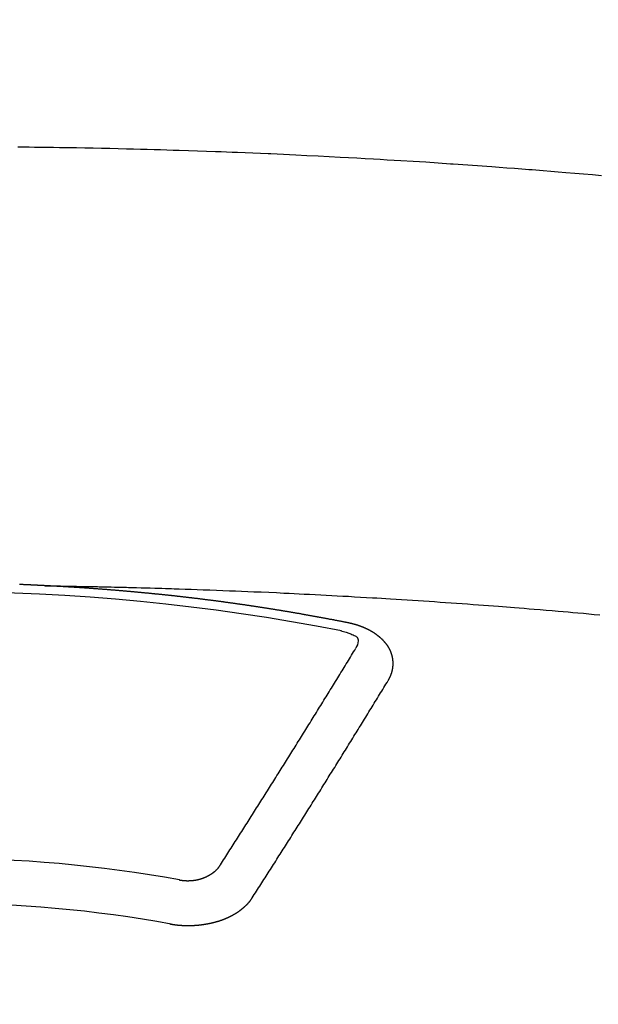
# Model space of a CAD drawing. Extents: x 163 to 26285, y -32850 to -24450.
# Drawn here: x 16320 to 16328, y -26392 to -26378 of the extents above; entities that cross this region are included whole.
import ezdxf

# ---------------------------------------------------------------- set-up
doc = ezdxf.new("R2010")
doc.units = 0
doc.header["$LTSCALE"] = 50
doc.header["$MEASUREMENT"] = 0
doc.layers.get('0').update_dxf_attribs({"linetype": 'CONTINUOUS'})
doc.layers.add('150-機器', color=8, linetype='CONTINUOUS')
doc.layers.add('160-文字', color=254, linetype='CONTINUOUS')
doc.styles.add('KH001', font='txt')
doc.dimstyles.new('KH1xx030', dxfattribs={"dimscale": 30, "dimtxt": 2, "dimasz": 0.6, "dimexe": 0.3, "dimexo": 1.2, "dimgap": 0.5, "dimtad": 3, "dimdec": 1, "dimdsep": 46, "dimlunit": 6, "dimtxsty": 'KH001', "dimblk": 'DOT', "dimcen": 1, "dimdle": 1, "dimclrd": 256, "dimclre": 256, "dimclrt": 256, "dimadec": 0, "dimazin": 0, "dimtfac": 1, "dimtdec": 1, "dimtix": 1, "dimtmove": 2, "dimatfit": 3, "dimldrblk": 'CLOSEDBLANK', "dimfxl": 1, "dimtolj": 1, "dimtzin": 0, "dimlwd": -1, "dimlwe": -1, "dimarcsym": 0})

# ---------------------------------------------------------------- blocks, each defined once
blk = doc.blocks.new('_ClosedBlank')
at = {"color": 0, "linetype": 'ByBlock', "lineweight": -2}
for p, q in [((-1, 0.16667), (0, 0)), ((-1, 0.16667), (-1, -0.16667)), ((0, 0), (-1, -0.16667))]:
    blk.add_line(p, q, dxfattribs=at)
blk = doc.blocks.new('_Dot')
at = {"color": 0, "linetype": 'ByBlock', "lineweight": -2}
blk.add_line((-0.5, 0), (-1, 0), dxfattribs=at)
at = {"color": 0, "linetype": 'ByBlock', "const_width": 0.5}
blk.add_lwpolyline([(-0.25, 0, 1), (0.25, 0, 1)], format="xyb", close=True, dxfattribs=at)

msp = doc.modelspace()

# ---------------------------------------------------------------- linework, layer by layer
at = {"layer": '150-機器', "color": 13, "linetype": 'Continuous'}
for points in [[(16328.442, -26379.866), (16328.309, -26379.854), (16328.176, -26379.843), (16328.043, -26379.832), (16327.91, -26379.82), (16327.797, -26379.811), (16327.685, -26379.802), (16327.572, -26379.792), (16327.459, -26379.783), (16327.408, -26379.779), (16327.356, -26379.775), (16327.305, -26379.771), (16327.254, -26379.767), (16327.141, -26379.759), (16327.028, -26379.75), (16326.915, -26379.742), (16326.802, -26379.733), (16326.73, -26379.728), (16326.658, -26379.723), (16326.587, -26379.718), (16326.515, -26379.713), (16326.443, -26379.708), (16326.371, -26379.703), (16326.299, -26379.698), (16326.226, -26379.693), (16326.216, -26379.692), (16326.206, -26379.691), (16326.196, -26379.69), (16326.186, -26379.69), (16326, -26379.677), (16325.814, -26379.664), (16325.628, -26379.653), (16325.443, -26379.642), (16325.339, -26379.636), (16325.236, -26379.63), (16325.133, -26379.624), (16325.03, -26379.618), (16324.905, -26379.611), (16324.781, -26379.604), (16324.657, -26379.597), (16324.533, -26379.59), (16324.367, -26379.581), (16324.202, -26379.573), (16324.036, -26379.565), (16323.871, -26379.557), (16323.777, -26379.553), (16323.684, -26379.549), (16323.59, -26379.544), (16323.497, -26379.54), (16323.486, -26379.539), (16323.476, -26379.539), (16323.466, -26379.538), (16323.456, -26379.538), (16323.342, -26379.533), (16323.227, -26379.528), (16323.113, -26379.524), (16322.999, -26379.52), (16322.916, -26379.517), (16322.833, -26379.514), (16322.75, -26379.51), (16322.667, -26379.507), (16322.532, -26379.502), (16322.397, -26379.498), (16322.262, -26379.493), (16322.126, -26379.489), (16322.033, -26379.486), (16321.939, -26379.483), (16321.845, -26379.48), (16321.751, -26379.477), (16321.647, -26379.474), (16321.543, -26379.471), (16321.439, -26379.469), (16321.335, -26379.466), (16321.211, -26379.463), (16321.086, -26379.46), (16320.961, -26379.458), (16320.836, -26379.455), (16320.711, -26379.453), (16320.585, -26379.45), (16320.46, -26379.448), (16320.335, -26379.446), (16320.241, -26379.445), (16320.148, -26379.444), (16320.054, -26379.442), (16319.96, -26379.441), (16319.877, -26379.44), (16319.794, -26379.439), (16319.71, -26379.438)], [(16320.124, -26386.002), (16320.117, -26386.002), (16320.11, -26386.002), (16320.104, -26386.001), (16320.097, -26386.001), (16320.09, -26386.001), (16320.083, -26386), (16320.077, -26386), (16320.07, -26386), (16320.063, -26385.999), (16320.057, -26385.999), (16320.05, -26385.999), (16320.043, -26385.998), (16320.037, -26385.998), (16320.03, -26385.998), (16320.023, -26385.997), (16320.017, -26385.997), (16320.01, -26385.997), (16320.003, -26385.996), (16319.997, -26385.996), (16319.99, -26385.996), (16319.983, -26385.995), (16319.976, -26385.995), (16319.97, -26385.995), (16319.963, -26385.994), (16319.956, -26385.994), (16319.95, -26385.994), (16319.943, -26385.993), (16319.936, -26385.993), (16319.93, -26385.993), (16319.923, -26385.992), (16319.916, -26385.992), (16319.91, -26385.992), (16319.903, -26385.991), (16319.896, -26385.991), (16319.889, -26385.991), (16319.883, -26385.99), (16319.876, -26385.99), (16319.869, -26385.99), (16319.863, -26385.99), (16319.856, -26385.989), (16319.849, -26385.989), (16319.843, -26385.989), (16319.836, -26385.988), (16319.829, -26385.988), (16319.822, -26385.988), (16319.816, -26385.988), (16319.81, -26385.987), (16319.803, -26385.987), (16319.797, -26385.987), (16319.79, -26385.986), (16319.783, -26385.986), (16319.777, -26385.986), (16319.77, -26385.986), (16319.763, -26385.985), (16319.757, -26385.985), (16319.75, -26385.985), (16319.743, -26385.984), (16319.736, -26385.984)], [(16320.117, -26386.002), (16320.194, -26386.003), (16320.272, -26386.005), (16320.349, -26386.006), (16320.427, -26386.008), (16320.48, -26386.009), (16320.533, -26386.01), (16320.585, -26386.011), (16320.638, -26386.012), (16320.669, -26386.012), (16320.699, -26386.013), (16320.73, -26386.013), (16320.76, -26386.014), (16320.79, -26386.014), (16320.82, -26386.015), (16320.85, -26386.015), (16320.881, -26386.016), (16320.903, -26386.016), (16320.926, -26386.017), (16320.949, -26386.017), (16320.971, -26386.018), (16321.017, -26386.019), (16321.063, -26386.02), (16321.108, -26386.021), (16321.154, -26386.022), (16321.177, -26386.022), (16321.199, -26386.023), (16321.222, -26386.023), (16321.245, -26386.024), (16321.275, -26386.024), (16321.305, -26386.025), (16321.335, -26386.026), (16321.365, -26386.027), (16321.396, -26386.028), (16321.426, -26386.029), (16321.457, -26386.03), (16321.487, -26386.031), (16321.555, -26386.033), (16321.623, -26386.034), (16321.691, -26386.036), (16321.759, -26386.038), (16321.812, -26386.039), (16321.865, -26386.041), (16321.918, -26386.043), (16321.971, -26386.045), (16322.01, -26386.046), (16322.049, -26386.047), (16322.087, -26386.048), (16322.126, -26386.049), (16322.216, -26386.052), (16322.305, -26386.055), (16322.395, -26386.058), (16322.484, -26386.062), (16322.583, -26386.065), (16322.681, -26386.069), (16322.779, -26386.073), (16322.877, -26386.077), (16322.968, -26386.08), (16323.058, -26386.084), (16323.149, -26386.088), (16323.239, -26386.092), (16323.353, -26386.096), (16323.466, -26386.101), (16323.579, -26386.106), (16323.692, -26386.112), (16323.768, -26386.115), (16323.843, -26386.119), (16323.918, -26386.123), (16323.993, -26386.127), (16324.076, -26386.131), (16324.159, -26386.135), (16324.242, -26386.139), (16324.325, -26386.143), (16324.407, -26386.148), (16324.49, -26386.152), (16324.573, -26386.157), (16324.656, -26386.161), (16324.746, -26386.167), (16324.836, -26386.172), (16324.926, -26386.177), (16325.016, -26386.182), (16325.083, -26386.186), (16325.151, -26386.19), (16325.218, -26386.194), (16325.286, -26386.198), (16325.369, -26386.203), (16325.451, -26386.209), (16325.534, -26386.214), (16325.616, -26386.219), (16325.698, -26386.225), (16325.781, -26386.23), (16325.863, -26386.236), (16325.945, -26386.241), (16326.028, -26386.247), (16326.11, -26386.253), (16326.192, -26386.258), (16326.274, -26386.264), (16326.357, -26386.27), (16326.439, -26386.276), (16326.521, -26386.282), (16326.603, -26386.288), (16326.678, -26386.294), (16326.753, -26386.3), (16326.827, -26386.305), (16326.902, -26386.311), (16326.961, -26386.316), (16327.021, -26386.32), (16327.08, -26386.324), (16327.14, -26386.329), (16327.214, -26386.335), (16327.289, -26386.341), (16327.363, -26386.347), (16327.437, -26386.353), (16327.527, -26386.36), (16327.616, -26386.368), (16327.705, -26386.375), (16327.794, -26386.383), (16327.869, -26386.389), (16327.943, -26386.396), (16328.017, -26386.402), (16328.092, -26386.409), (16328.173, -26386.416), (16328.255, -26386.424), (16328.336, -26386.431), (16328.418, -26386.439)], [(16324.657, -26386.559), (16324.647, -26386.557), (16324.638, -26386.555), (16324.629, -26386.553), (16324.62, -26386.551), (16324.611, -26386.55), (16324.601, -26386.548), (16324.592, -26386.546), (16324.583, -26386.544), (16324.574, -26386.542), (16324.565, -26386.54), (16324.555, -26386.539), (16324.546, -26386.537), (16324.537, -26386.535), (16324.528, -26386.533), (16324.519, -26386.531), (16324.509, -26386.53), (16324.5, -26386.528), (16324.491, -26386.526), (16324.482, -26386.524), (16324.472, -26386.522), (16324.463, -26386.521), (16324.454, -26386.519), (16324.445, -26386.517), (16324.436, -26386.515), (16324.426, -26386.514), (16324.417, -26386.512), (16324.408, -26386.51), (16324.399, -26386.508), (16324.389, -26386.507), (16324.38, -26386.506), (16324.371, -26386.504), (16324.362, -26386.502), (16324.353, -26386.5), (16324.343, -26386.499), (16324.334, -26386.497), (16324.326, -26386.495), (16324.317, -26386.493), (16324.307, -26386.492), (16324.298, -26386.49), (16324.289, -26386.488), (16324.28, -26386.487), (16324.27, -26386.485), (16324.261, -26386.483), (16324.252, -26386.481), (16324.243, -26386.48), (16324.233, -26386.478), (16324.224, -26386.476), (16324.215, -26386.475), (16324.205, -26386.473), (16324.196, -26386.471), (16324.187, -26386.469), (16324.178, -26386.468), (16324.168, -26386.466), (16324.159, -26386.464), (16324.15, -26386.463), (16324.141, -26386.461), (16324.131, -26386.459), (16324.122, -26386.458), (16324.113, -26386.456), (16324.103, -26386.454), (16324.094, -26386.453), (16324.085, -26386.451), (16324.076, -26386.449), (16324.066, -26386.448), (16324.057, -26386.446), (16324.048, -26386.444), (16324.038, -26386.443), (16324.029, -26386.441), (16324.02, -26386.439), (16324.011, -26386.438), (16324.001, -26386.436), (16323.992, -26386.434), (16323.983, -26386.433), (16323.973, -26386.431), (16323.964, -26386.43), (16323.955, -26386.428), (16323.946, -26386.426), (16323.937, -26386.425), (16323.928, -26386.423), (16323.919, -26386.421), (16323.909, -26386.42), (16323.9, -26386.418), (16323.891, -26386.417), (16323.881, -26386.415), (16323.872, -26386.413), (16323.863, -26386.412), (16323.853, -26386.41), (16323.844, -26386.409), (16323.835, -26386.407), (16323.825, -26386.405), (16323.816, -26386.404), (16323.807, -26386.402), (16323.797, -26386.401), (16323.788, -26386.399), (16323.779, -26386.398), (16323.769, -26386.396), (16323.76, -26386.394), (16323.751, -26386.393), (16323.741, -26386.391), (16323.732, -26386.39), (16323.723, -26386.388), (16323.713, -26386.387), (16323.704, -26386.385), (16323.695, -26386.383), (16323.685, -26386.382), (16323.676, -26386.38), (16323.667, -26386.379), (16323.657, -26386.377), (16323.648, -26386.376), (16323.639, -26386.374), (16323.629, -26386.373), (16323.62, -26386.371), (16323.61, -26386.37), (16323.601, -26386.368), (16323.592, -26386.367), (16323.582, -26386.365), (16323.574, -26386.364), (16323.565, -26386.362), (16323.555, -26386.361), (16323.546, -26386.359), (16323.537, -26386.358), (16323.527, -26386.356), (16323.518, -26386.355), (16323.508, -26386.353), (16323.499, -26386.352), (16323.49, -26386.35), (16323.48, -26386.349), (16323.471, -26386.347), (16323.462, -26386.346), (16323.452, -26386.344), (16323.443, -26386.343), (16323.433, -26386.341), (16323.424, -26386.34), (16323.415, -26386.338), (16323.405, -26386.337), (16323.396, -26386.335), (16323.386, -26386.334), (16323.377, -26386.332), (16323.368, -26386.331), (16323.358, -26386.33), (16323.349, -26386.328), (16323.339, -26386.327), (16323.33, -26386.325), (16323.321, -26386.324), (16323.311, -26386.322), (16323.302, -26386.321), (16323.292, -26386.319), (16323.283, -26386.318), (16323.274, -26386.317), (16323.264, -26386.315), (16323.255, -26386.314), (16323.245, -26386.312), (16323.236, -26386.311), (16323.227, -26386.31), (16323.217, -26386.308), (16323.208, -26386.307), (16323.199, -26386.305), (16323.19, -26386.304), (16323.181, -26386.303), (16323.171, -26386.301), (16323.162, -26386.3), (16323.152, -26386.298), (16323.143, -26386.297), (16323.133, -26386.296), (16323.124, -26386.294), (16323.115, -26386.293), (16323.105, -26386.291), (16323.096, -26386.29), (16323.086, -26386.289), (16323.077, -26386.287), (16323.067, -26386.286), (16323.058, -26386.285), (16323.049, -26386.283), (16323.039, -26386.282), (16323.03, -26386.281), (16323.02, -26386.279), (16323.011, -26386.278), (16323.001, -26386.277), (16322.992, -26386.275), (16322.982, -26386.274), (16322.973, -26386.273), (16322.964, -26386.271), (16322.954, -26386.27), (16322.945, -26386.269), (16322.935, -26386.267), (16322.926, -26386.266), (16322.916, -26386.265), (16322.907, -26386.263), (16322.897, -26386.262), (16322.888, -26386.261), (16322.878, -26386.259), (16322.869, -26386.258), (16322.86, -26386.257), (16322.85, -26386.255), (16322.841, -26386.254), (16322.831, -26386.253), (16322.823, -26386.252), (16322.813, -26386.25), (16322.804, -26386.249), (16322.794, -26386.248), (16322.785, -26386.246), (16322.775, -26386.245), (16322.766, -26386.244), (16322.756, -26386.243), (16322.747, -26386.241), (16322.737, -26386.24), (16322.728, -26386.239), (16322.719, -26386.238), (16322.709, -26386.236), (16322.7, -26386.235), (16322.69, -26386.234), (16322.681, -26386.233), (16322.671, -26386.231), (16322.662, -26386.23), (16322.652, -26386.229), (16322.643, -26386.228), (16322.633, -26386.226), (16322.624, -26386.225), (16322.614, -26386.224), (16322.605, -26386.223), (16322.595, -26386.221), (16322.586, -26386.22), (16322.576, -26386.219), (16322.567, -26386.218), (16322.557, -26386.217), (16322.548, -26386.215), (16322.538, -26386.214), (16322.529, -26386.213), (16322.519, -26386.212), (16322.51, -26386.211), (16322.5, -26386.209), (16322.491, -26386.208), (16322.481, -26386.207), (16322.472, -26386.206), (16322.462, -26386.205), (16322.453, -26386.203), (16322.444, -26386.202), (16322.435, -26386.201), (16322.425, -26386.2), (16322.416, -26386.199), (16322.406, -26386.198), (16322.397, -26386.196), (16322.387, -26386.195), (16322.378, -26386.194), (16322.368, -26386.193), (16322.359, -26386.192), (16322.349, -26386.191), (16322.339, -26386.189), (16322.33, -26386.188), (16322.32, -26386.187), (16322.311, -26386.186), (16322.301, -26386.185), (16322.292, -26386.184), (16322.282, -26386.183), (16322.273, -26386.182), (16322.263, -26386.18), (16322.254, -26386.179), (16322.244, -26386.178), (16322.235, -26386.177), (16322.225, -26386.176), (16322.216, -26386.175), (16322.206, -26386.174), (16322.197, -26386.173), (16322.187, -26386.172), (16322.177, -26386.17), (16322.168, -26386.169), (16322.158, -26386.168), (16322.149, -26386.167), (16322.139, -26386.166), (16322.13, -26386.165), (16322.12, -26386.164), (16322.111, -26386.163), (16322.101, -26386.162), (16322.092, -26386.161), (16322.082, -26386.16), (16322.072, -26386.159), (16322.064, -26386.157), (16322.054, -26386.156), (16322.045, -26386.155), (16322.035, -26386.154), (16322.026, -26386.153), (16322.016, -26386.152), (16322.007, -26386.151), (16321.997, -26386.15), (16321.987, -26386.149), (16321.978, -26386.148), (16321.968, -26386.147), (16321.959, -26386.146), (16321.949, -26386.145), (16321.94, -26386.144), (16321.93, -26386.143), (16321.921, -26386.142), (16321.911, -26386.141), (16321.901, -26386.14), (16321.892, -26386.139), (16321.882, -26386.138), (16321.873, -26386.137), (16321.863, -26386.136), (16321.854, -26386.135), (16321.844, -26386.134), (16321.834, -26386.133), (16321.825, -26386.132), (16321.815, -26386.131), (16321.806, -26386.131), (16321.796, -26386.13), (16321.787, -26386.129), (16321.777, -26386.128), (16321.767, -26386.127), (16321.758, -26386.126), (16321.748, -26386.125), (16321.739, -26386.124), (16321.729, -26386.123), (16321.72, -26386.122), (16321.71, -26386.121), (16321.7, -26386.12), (16321.692, -26386.119), (16321.682, -26386.118), (16321.673, -26386.117), (16321.663, -26386.116), (16321.653, -26386.115), (16321.644, -26386.114), (16321.634, -26386.114), (16321.625, -26386.113), (16321.615, -26386.112), (16321.605, -26386.111), (16321.596, -26386.11), (16321.586, -26386.109), (16321.577, -26386.108), (16321.567, -26386.107), (16321.557, -26386.106), (16321.548, -26386.105), (16321.538, -26386.104), (16321.529, -26386.103), (16321.519, -26386.103), (16321.509, -26386.102), (16321.5, -26386.101), (16321.49, -26386.1), (16321.481, -26386.099), (16321.471, -26386.098), (16321.461, -26386.097), (16321.452, -26386.096), (16321.442, -26386.095), (16321.433, -26386.095), (16321.423, -26386.094), (16321.413, -26386.093), (16321.404, -26386.092), (16321.394, -26386.091), (16321.385, -26386.09), (16321.375, -26386.089), (16321.365, -26386.089), (16321.356, -26386.088), (16321.346, -26386.087), (16321.336, -26386.086), (16321.327, -26386.085), (16321.317, -26386.084), (16321.309, -26386.083), (16321.299, -26386.083), (16321.289, -26386.082), (16321.28, -26386.081), (16321.27, -26386.08), (16321.261, -26386.079), (16321.251, -26386.078), (16321.241, -26386.078), (16321.232, -26386.077), (16321.222, -26386.076), (16321.212, -26386.075), (16321.203, -26386.074), (16321.193, -26386.074), (16321.184, -26386.073), (16321.174, -26386.072), (16321.164, -26386.071), (16321.155, -26386.07), (16321.145, -26386.07), (16321.135, -26386.069), (16321.126, -26386.068), (16321.116, -26386.067), (16321.106, -26386.067), (16321.097, -26386.066), (16321.087, -26386.065), (16321.078, -26386.064), (16321.068, -26386.063), (16321.058, -26386.063), (16321.049, -26386.062), (16321.039, -26386.061), (16321.029, -26386.06), (16321.02, -26386.06), (16321.01, -26386.059), (16321, -26386.058), (16320.991, -26386.057), (16320.981, -26386.057), (16320.972, -26386.056), (16320.962, -26386.055), (16320.952, -26386.054), (16320.943, -26386.054), (16320.934, -26386.053), (16320.924, -26386.052), (16320.915, -26386.052), (16320.905, -26386.051), (16320.895, -26386.05), (16320.886, -26386.049), (16320.876, -26386.049), (16320.866, -26386.048), (16320.857, -26386.047), (16320.847, -26386.047), (16320.837, -26386.046), (16320.828, -26386.045), (16320.818, -26386.044), (16320.809, -26386.044), (16320.799, -26386.043), (16320.789, -26386.042), (16320.78, -26386.042), (16320.77, -26386.041), (16320.76, -26386.04), (16320.751, -26386.04), (16320.741, -26386.039), (16320.731, -26386.038), (16320.722, -26386.038), (16320.712, -26386.037), (16320.702, -26386.036), (16320.693, -26386.036), (16320.683, -26386.035), (16320.673, -26386.034), (16320.664, -26386.034), (16320.654, -26386.033), (16320.644, -26386.032), (16320.635, -26386.032), (16320.625, -26386.031), (16320.615, -26386.031), (16320.606, -26386.03), (16320.596, -26386.029), (16320.586, -26386.029), (16320.577, -26386.028), (16320.567, -26386.027), (16320.558, -26386.027), (16320.549, -26386.026), (16320.539, -26386.026), (16320.529, -26386.025), (16320.52, -26386.024), (16320.51, -26386.024), (16320.5, -26386.023), (16320.491, -26386.023), (16320.481, -26386.022), (16320.471, -26386.022), (16320.462, -26386.021), (16320.452, -26386.02), (16320.442, -26386.02), (16320.433, -26386.019), (16320.423, -26386.019), (16320.413, -26386.018), (16320.403, -26386.018), (16320.394, -26386.017), (16320.384, -26386.016), (16320.374, -26386.016), (16320.365, -26386.015), (16320.355, -26386.015), (16320.345, -26386.014), (16320.336, -26386.014), (16320.326, -26386.013), (16320.316, -26386.013), (16320.307, -26386.012), (16320.297, -26386.012), (16320.287, -26386.011), (16320.278, -26386.011), (16320.268, -26386.01), (16320.258, -26386.009), (16320.249, -26386.009), (16320.239, -26386.008), (16320.229, -26386.008), (16320.219, -26386.007), (16320.21, -26386.007), (16320.2, -26386.006), (16320.19, -26386.006), (16320.182, -26386.005), (16320.172, -26386.005), (16320.162, -26386.004), (16320.153, -26386.004), (16320.143, -26386.003), (16320.133, -26386.003), (16320.124, -26386.002)], [(16325.251, -26387.423), (16325.252, -26387.421), (16325.253, -26387.419), (16325.254, -26387.417), (16325.256, -26387.415), (16325.257, -26387.412), (16325.258, -26387.41), (16325.259, -26387.408), (16325.26, -26387.406), (16325.262, -26387.404), (16325.263, -26387.402), (16325.264, -26387.4), (16325.265, -26387.397), (16325.266, -26387.395), (16325.267, -26387.393), (16325.269, -26387.391), (16325.27, -26387.389), (16325.271, -26387.387), (16325.272, -26387.384), (16325.273, -26387.382), (16325.274, -26387.38), (16325.275, -26387.378), (16325.276, -26387.376), (16325.277, -26387.374), (16325.278, -26387.371), (16325.28, -26387.369), (16325.281, -26387.367), (16325.282, -26387.365), (16325.283, -26387.363), (16325.284, -26387.36), (16325.285, -26387.358), (16325.286, -26387.356), (16325.287, -26387.354), (16325.287, -26387.352), (16325.288, -26387.35), (16325.289, -26387.347), (16325.29, -26387.345), (16325.291, -26387.343), (16325.292, -26387.341), (16325.293, -26387.338), (16325.294, -26387.336), (16325.294, -26387.334), (16325.295, -26387.332), (16325.296, -26387.33), (16325.297, -26387.327), (16325.298, -26387.325), (16325.298, -26387.323), (16325.299, -26387.321), (16325.3, -26387.319), (16325.301, -26387.316), (16325.301, -26387.314), (16325.302, -26387.312), (16325.303, -26387.31), (16325.304, -26387.307), (16325.304, -26387.305), (16325.305, -26387.303), (16325.306, -26387.301), (16325.306, -26387.298), (16325.307, -26387.296), (16325.307, -26387.294), (16325.308, -26387.292), (16325.309, -26387.289), (16325.309, -26387.287), (16325.31, -26387.285), (16325.31, -26387.283), (16325.311, -26387.28), (16325.312, -26387.278), (16325.312, -26387.276), (16325.313, -26387.274), (16325.313, -26387.271), (16325.314, -26387.269), (16325.314, -26387.267), (16325.315, -26387.265), (16325.315, -26387.262), (16325.316, -26387.261), (16325.316, -26387.259), (16325.316, -26387.257), (16325.317, -26387.254), (16325.317, -26387.252), (16325.318, -26387.25), (16325.318, -26387.248), (16325.319, -26387.245), (16325.319, -26387.243), (16325.319, -26387.241), (16325.32, -26387.239), (16325.32, -26387.236), (16325.32, -26387.234), (16325.321, -26387.232), (16325.321, -26387.23), (16325.321, -26387.227), (16325.322, -26387.225), (16325.322, -26387.223), (16325.322, -26387.221), (16325.322, -26387.218), (16325.323, -26387.216), (16325.323, -26387.214), (16325.323, -26387.212), (16325.323, -26387.209), (16325.324, -26387.207), (16325.324, -26387.205), (16325.324, -26387.203), (16325.324, -26387.2), (16325.324, -26387.198), (16325.324, -26387.196), (16325.325, -26387.194), (16325.325, -26387.191), (16325.325, -26387.189), (16325.325, -26387.187), (16325.325, -26387.185), (16325.325, -26387.182), (16325.325, -26387.18), (16325.325, -26387.178), (16325.325, -26387.175), (16325.325, -26387.173), (16325.325, -26387.171), (16325.325, -26387.169), (16325.325, -26387.166), (16325.325, -26387.164), (16325.325, -26387.162), (16325.325, -26387.16), (16325.325, -26387.157), (16325.325, -26387.155), (16325.325, -26387.153), (16325.325, -26387.151), (16325.325, -26387.148), (16325.325, -26387.146), (16325.325, -26387.144), (16325.325, -26387.142), (16325.324, -26387.139), (16325.324, -26387.137), (16325.324, -26387.135), (16325.324, -26387.133), (16325.324, -26387.13), (16325.324, -26387.128), (16325.323, -26387.126), (16325.323, -26387.124), (16325.323, -26387.121), (16325.323, -26387.119), (16325.323, -26387.117), (16325.322, -26387.115), (16325.322, -26387.112), (16325.322, -26387.11), (16325.322, -26387.108), (16325.321, -26387.106), (16325.321, -26387.103), (16325.321, -26387.101), (16325.32, -26387.099), (16325.32, -26387.097), (16325.32, -26387.094), (16325.319, -26387.092), (16325.319, -26387.09), (16325.318, -26387.088), (16325.318, -26387.085), (16325.318, -26387.083), (16325.317, -26387.081), (16325.317, -26387.079), (16325.316, -26387.077), (16325.316, -26387.074), (16325.315, -26387.072), (16325.315, -26387.07), (16325.315, -26387.068), (16325.314, -26387.065), (16325.314, -26387.063), (16325.313, -26387.061), (16325.313, -26387.059), (16325.312, -26387.057), (16325.311, -26387.054), (16325.311, -26387.052), (16325.31, -26387.05), (16325.31, -26387.048), (16325.309, -26387.045), (16325.309, -26387.043), (16325.308, -26387.041), (16325.307, -26387.039), (16325.307, -26387.037), (16325.306, -26387.034), (16325.305, -26387.032), (16325.305, -26387.03), (16325.304, -26387.028), (16325.303, -26387.026), (16325.303, -26387.023), (16325.302, -26387.021), (16325.301, -26387.019), (16325.3, -26387.017), (16325.3, -26387.015), (16325.299, -26387.013), (16325.298, -26387.01), (16325.297, -26387.008), (16325.297, -26387.006), (16325.296, -26387.004), (16325.295, -26387.002), (16325.294, -26386.999), (16325.293, -26386.997), (16325.292, -26386.995), (16325.292, -26386.993), (16325.291, -26386.991), (16325.29, -26386.989), (16325.289, -26386.986), (16325.288, -26386.984), (16325.287, -26386.982), (16325.286, -26386.98), (16325.285, -26386.978), (16325.284, -26386.976), (16325.283, -26386.974), (16325.282, -26386.971), (16325.281, -26386.969), (16325.28, -26386.967), (16325.279, -26386.965), (16325.278, -26386.963), (16325.277, -26386.961), (16325.276, -26386.959), (16325.275, -26386.957), (16325.274, -26386.954), (16325.273, -26386.952), (16325.272, -26386.95), (16325.271, -26386.948), (16325.27, -26386.946), (16325.269, -26386.944), (16325.267, -26386.942), (16325.266, -26386.94), (16325.265, -26386.938), (16325.264, -26386.936), (16325.263, -26386.933), (16325.262, -26386.931), (16325.26, -26386.929), (16325.259, -26386.927), (16325.258, -26386.925), (16325.257, -26386.923), (16325.255, -26386.921), (16325.254, -26386.919), (16325.253, -26386.917), (16325.252, -26386.915), (16325.25, -26386.913), (16325.249, -26386.911), (16325.248, -26386.909), (16325.246, -26386.907), (16325.245, -26386.905), (16325.244, -26386.903), (16325.242, -26386.9), (16325.241, -26386.898), (16325.239, -26386.896), (16325.238, -26386.894), (16325.237, -26386.892), (16325.235, -26386.89), (16325.234, -26386.888), (16325.232, -26386.886), (16325.231, -26386.884), (16325.229, -26386.883), (16325.228, -26386.881), (16325.226, -26386.879), (16325.225, -26386.877), (16325.223, -26386.875), (16325.222, -26386.873), (16325.22, -26386.871), (16325.219, -26386.869), (16325.217, -26386.868), (16325.216, -26386.866), (16325.214, -26386.864), (16325.213, -26386.862), (16325.211, -26386.86), (16325.209, -26386.858), (16325.208, -26386.856), (16325.206, -26386.854), (16325.204, -26386.852), (16325.203, -26386.85), (16325.201, -26386.848), (16325.199, -26386.846), (16325.198, -26386.844), (16325.196, -26386.842), (16325.194, -26386.84), (16325.193, -26386.838), (16325.191, -26386.837), (16325.189, -26386.835), (16325.187, -26386.833), (16325.186, -26386.831), (16325.184, -26386.829), (16325.182, -26386.827), (16325.18, -26386.825), (16325.179, -26386.823), (16325.177, -26386.822), (16325.175, -26386.82), (16325.173, -26386.818), (16325.171, -26386.816), (16325.169, -26386.814), (16325.168, -26386.812), (16325.166, -26386.81), (16325.164, -26386.809), (16325.162, -26386.807), (16325.16, -26386.805), (16325.158, -26386.803), (16325.156, -26386.801), (16325.154, -26386.799), (16325.152, -26386.798), (16325.15, -26386.796), (16325.148, -26386.794), (16325.146, -26386.792), (16325.144, -26386.79), (16325.142, -26386.789), (16325.14, -26386.787), (16325.138, -26386.785), (16325.136, -26386.783), (16325.134, -26386.782), (16325.132, -26386.78), (16325.13, -26386.778), (16325.128, -26386.776), (16325.126, -26386.775), (16325.124, -26386.773), (16325.122, -26386.771), (16325.12, -26386.769), (16325.118, -26386.768), (16325.116, -26386.766), (16325.114, -26386.764), (16325.112, -26386.763), (16325.109, -26386.761), (16325.107, -26386.759), (16325.105, -26386.757), (16325.103, -26386.756), (16325.101, -26386.754), (16325.099, -26386.752), (16325.096, -26386.751), (16325.094, -26386.749), (16325.092, -26386.747), (16325.09, -26386.746), (16325.088, -26386.744), (16325.086, -26386.742), (16325.084, -26386.741), (16325.082, -26386.739), (16325.08, -26386.737), (16325.077, -26386.736), (16325.075, -26386.734), (16325.073, -26386.733), (16325.071, -26386.731), (16325.068, -26386.729), (16325.066, -26386.728), (16325.064, -26386.726), (16325.061, -26386.725), (16325.059, -26386.723), (16325.057, -26386.721), (16325.054, -26386.72), (16325.052, -26386.718), (16325.05, -26386.717), (16325.047, -26386.715), (16325.045, -26386.714), (16325.043, -26386.712), (16325.04, -26386.71), (16325.038, -26386.709), (16325.035, -26386.707), (16325.033, -26386.706), (16325.031, -26386.704), (16325.028, -26386.703), (16325.026, -26386.701), (16325.023, -26386.7), (16325.021, -26386.698), (16325.018, -26386.697), (16325.016, -26386.695), (16325.013, -26386.694), (16325.011, -26386.692), (16325.008, -26386.691), (16325.006, -26386.689), (16325.003, -26386.688), (16325.001, -26386.687), (16324.998, -26386.685), (16324.996, -26386.684), (16324.993, -26386.682), (16324.991, -26386.681), (16324.988, -26386.679), (16324.986, -26386.678), (16324.983, -26386.676), (16324.98, -26386.675), (16324.978, -26386.674), (16324.975, -26386.672), (16324.973, -26386.671), (16324.97, -26386.669), (16324.968, -26386.668), (16324.965, -26386.667), (16324.962, -26386.665), (16324.96, -26386.664), (16324.957, -26386.663), (16324.954, -26386.661), (16324.952, -26386.66), (16324.949, -26386.659), (16324.946, -26386.657), (16324.944, -26386.656), (16324.941, -26386.655), (16324.938, -26386.653), (16324.936, -26386.652), (16324.933, -26386.651), (16324.93, -26386.649), (16324.928, -26386.648), (16324.925, -26386.647), (16324.922, -26386.646), (16324.919, -26386.644), (16324.917, -26386.643), (16324.914, -26386.642), (16324.911, -26386.64), (16324.908, -26386.639), (16324.906, -26386.638), (16324.903, -26386.637), (16324.9, -26386.636), (16324.897, -26386.634), (16324.894, -26386.633), (16324.892, -26386.632), (16324.889, -26386.631), (16324.886, -26386.629), (16324.883, -26386.628), (16324.88, -26386.627), (16324.878, -26386.626), (16324.875, -26386.625), (16324.872, -26386.624), (16324.869, -26386.622), (16324.866, -26386.621), (16324.863, -26386.62), (16324.86, -26386.619), (16324.858, -26386.618), (16324.855, -26386.617), (16324.852, -26386.616), (16324.849, -26386.614), (16324.846, -26386.613), (16324.843, -26386.612), (16324.84, -26386.611), (16324.837, -26386.61), (16324.834, -26386.609), (16324.831, -26386.608), (16324.829, -26386.607), (16324.826, -26386.606), (16324.823, -26386.605), (16324.82, -26386.604), (16324.817, -26386.603), (16324.814, -26386.602), (16324.811, -26386.601), (16324.808, -26386.6), (16324.805, -26386.599), (16324.802, -26386.597), (16324.799, -26386.596), (16324.796, -26386.595), (16324.793, -26386.595), (16324.79, -26386.594), (16324.787, -26386.593), (16324.784, -26386.592), (16324.781, -26386.591), (16324.778, -26386.59), (16324.775, -26386.589), (16324.772, -26386.588), (16324.769, -26386.587), (16324.766, -26386.586), (16324.763, -26386.585), (16324.759, -26386.584), (16324.756, -26386.583), (16324.753, -26386.582), (16324.75, -26386.582), (16324.747, -26386.581), (16324.744, -26386.58), (16324.741, -26386.579), (16324.738, -26386.578), (16324.735, -26386.577), (16324.732, -26386.577), (16324.728, -26386.576), (16324.725, -26386.575), (16324.722, -26386.574), (16324.719, -26386.573), (16324.716, -26386.573), (16324.713, -26386.572), (16324.71, -26386.571), (16324.707, -26386.57), (16324.704, -26386.57), (16324.701, -26386.569), (16324.698, -26386.568), (16324.695, -26386.567), (16324.692, -26386.567), (16324.688, -26386.566), (16324.685, -26386.565), (16324.682, -26386.564), (16324.679, -26386.564), (16324.676, -26386.563), (16324.672, -26386.562), (16324.669, -26386.561), (16324.666, -26386.561), (16324.663, -26386.56), (16324.66, -26386.559), (16324.657, -26386.559)], [(16324.542, -26386.677), (16324.563, -26386.682), (16324.584, -26386.688), (16324.604, -26386.693), (16324.625, -26386.699), (16324.638, -26386.703), (16324.65, -26386.707), (16324.663, -26386.711), (16324.676, -26386.716), (16324.693, -26386.723), (16324.71, -26386.732), (16324.728, -26386.74), (16324.745, -26386.749), (16324.757, -26386.754), (16324.768, -26386.76), (16324.779, -26386.766), (16324.787, -26386.774), (16324.795, -26386.785), (16324.8, -26386.799), (16324.803, -26386.814), (16324.803, -26386.829), (16324.8, -26386.858), (16324.792, -26386.886), (16324.78, -26386.913), (16324.767, -26386.939)], [(16322.74, -26390.182), (16322.756, -26390.157), (16322.773, -26390.132), (16322.789, -26390.107), (16322.805, -26390.082), (16322.821, -26390.057), (16322.836, -26390.032), (16322.852, -26390.007), (16322.868, -26389.982), (16322.884, -26389.957), (16322.9, -26389.932), (16322.916, -26389.907), (16322.932, -26389.882), (16322.948, -26389.857), (16322.964, -26389.832), (16322.98, -26389.807), (16322.996, -26389.782), (16323.012, -26389.757), (16323.028, -26389.731), (16323.044, -26389.706), (16323.06, -26389.681), (16323.076, -26389.656), (16323.092, -26389.631), (16323.108, -26389.605), (16323.124, -26389.58), (16323.14, -26389.555), (16323.156, -26389.53), (16323.172, -26389.505), (16323.188, -26389.48), (16323.203, -26389.455), (16323.219, -26389.429), (16323.235, -26389.404), (16323.251, -26389.379), (16323.267, -26389.354), (16323.283, -26389.328), (16323.299, -26389.303), (16323.315, -26389.278), (16323.331, -26389.252), (16323.347, -26389.227), (16323.363, -26389.201), (16323.38, -26389.176), (16323.396, -26389.151), (16323.412, -26389.126), (16323.428, -26389.101), (16323.444, -26389.075), (16323.46, -26389.05), (16323.476, -26389.025), (16323.492, -26388.999), (16323.508, -26388.974), (16323.524, -26388.948), (16323.54, -26388.923), (16323.556, -26388.897), (16323.572, -26388.872), (16323.587, -26388.846), (16323.603, -26388.821), (16323.619, -26388.795), (16323.635, -26388.77), (16323.651, -26388.745), (16323.667, -26388.72), (16323.683, -26388.694), (16323.699, -26388.668), (16323.715, -26388.643), (16323.731, -26388.617), (16323.747, -26388.592), (16323.763, -26388.566), (16323.779, -26388.54), (16323.795, -26388.515), (16323.811, -26388.489), (16323.827, -26388.464), (16323.843, -26388.438), (16323.859, -26388.412), (16323.875, -26388.388), (16323.891, -26388.362), (16323.907, -26388.336), (16323.923, -26388.311), (16323.939, -26388.285), (16323.955, -26388.259), (16323.97, -26388.233), (16323.986, -26388.208), (16324.002, -26388.182), (16324.018, -26388.156), (16324.034, -26388.13), (16324.05, -26388.105), (16324.066, -26388.079), (16324.082, -26388.053), (16324.098, -26388.027), (16324.114, -26388.002), (16324.13, -26387.977), (16324.146, -26387.951), (16324.162, -26387.925), (16324.178, -26387.899), (16324.194, -26387.873), (16324.21, -26387.847), (16324.226, -26387.822), (16324.242, -26387.796), (16324.258, -26387.77), (16324.274, -26387.744), (16324.29, -26387.718), (16324.306, -26387.692), (16324.322, -26387.666), (16324.337, -26387.64), (16324.353, -26387.615), (16324.369, -26387.589), (16324.385, -26387.563), (16324.401, -26387.538), (16324.417, -26387.512), (16324.433, -26387.486), (16324.449, -26387.46), (16324.465, -26387.434), (16324.481, -26387.408), (16324.497, -26387.382), (16324.513, -26387.356), (16324.529, -26387.33), (16324.545, -26387.303), (16324.561, -26387.277), (16324.577, -26387.252), (16324.593, -26387.226), (16324.609, -26387.2), (16324.625, -26387.174), (16324.641, -26387.148), (16324.657, -26387.122), (16324.673, -26387.096), (16324.688, -26387.07), (16324.704, -26387.044), (16324.719, -26387.017), (16324.735, -26386.991), (16324.751, -26386.965), (16324.767, -26386.939)], [(16323.216, -26390.676), (16323.232, -26390.652), (16323.248, -26390.627), (16323.264, -26390.602), (16323.28, -26390.577), (16323.297, -26390.552), (16323.313, -26390.527), (16323.329, -26390.501), (16323.345, -26390.476), (16323.361, -26390.451), (16323.377, -26390.426), (16323.393, -26390.401), (16323.409, -26390.375), (16323.425, -26390.35), (16323.441, -26390.325), (16323.457, -26390.3), (16323.473, -26390.276), (16323.49, -26390.25), (16323.506, -26390.225), (16323.522, -26390.2), (16323.538, -26390.174), (16323.554, -26390.149), (16323.57, -26390.124), (16323.585, -26390.098), (16323.601, -26390.073), (16323.617, -26390.048), (16323.633, -26390.022), (16323.649, -26389.997), (16323.665, -26389.972), (16323.681, -26389.946), (16323.698, -26389.921), (16323.714, -26389.897), (16323.73, -26389.871), (16323.746, -26389.846), (16323.762, -26389.82), (16323.778, -26389.795), (16323.794, -26389.77), (16323.81, -26389.744), (16323.826, -26389.719), (16323.842, -26389.693), (16323.858, -26389.668), (16323.874, -26389.642), (16323.89, -26389.617), (16323.907, -26389.591), (16323.923, -26389.566), (16323.939, -26389.54), (16323.955, -26389.516), (16323.97, -26389.49), (16323.986, -26389.465), (16324.002, -26389.439), (16324.018, -26389.414), (16324.034, -26389.388), (16324.05, -26389.362), (16324.066, -26389.337), (16324.082, -26389.311), (16324.098, -26389.286), (16324.114, -26389.26), (16324.13, -26389.234), (16324.147, -26389.209), (16324.163, -26389.183), (16324.179, -26389.157), (16324.195, -26389.133), (16324.211, -26389.107), (16324.227, -26389.081), (16324.243, -26389.056), (16324.259, -26389.03), (16324.275, -26389.004), (16324.291, -26388.979), (16324.307, -26388.953), (16324.323, -26388.927), (16324.338, -26388.901), (16324.354, -26388.876), (16324.37, -26388.85), (16324.386, -26388.824), (16324.402, -26388.798), (16324.419, -26388.773), (16324.435, -26388.748), (16324.451, -26388.722), (16324.467, -26388.696), (16324.483, -26388.67), (16324.499, -26388.644), (16324.515, -26388.619), (16324.531, -26388.593), (16324.547, -26388.567), (16324.563, -26388.541), (16324.579, -26388.515), (16324.595, -26388.489), (16324.611, -26388.463), (16324.627, -26388.437), (16324.643, -26388.412), (16324.659, -26388.387), (16324.675, -26388.361), (16324.691, -26388.335), (16324.707, -26388.309), (16324.723, -26388.283), (16324.739, -26388.257), (16324.755, -26388.231), (16324.771, -26388.205), (16324.787, -26388.179), (16324.803, -26388.153), (16324.819, -26388.127), (16324.835, -26388.101), (16324.851, -26388.075), (16324.867, -26388.049), (16324.883, -26388.023), (16324.899, -26387.998), (16324.915, -26387.972), (16324.931, -26387.946), (16324.947, -26387.919), (16324.963, -26387.893), (16324.979, -26387.867), (16324.995, -26387.841), (16325.011, -26387.815), (16325.027, -26387.789), (16325.043, -26387.763), (16325.059, -26387.737), (16325.075, -26387.71), (16325.09, -26387.684), (16325.107, -26387.658), (16325.123, -26387.633), (16325.139, -26387.607), (16325.155, -26387.581), (16325.171, -26387.554), (16325.187, -26387.528), (16325.203, -26387.502), (16325.219, -26387.476), (16325.235, -26387.449), (16325.251, -26387.423)], [(16322.126, -26390.407), (16322.13, -26390.407), (16322.134, -26390.408), (16322.137, -26390.409), (16322.141, -26390.409), (16322.145, -26390.41), (16322.149, -26390.41), (16322.152, -26390.411), (16322.156, -26390.412), (16322.16, -26390.412), (16322.163, -26390.412), (16322.167, -26390.413), (16322.171, -26390.413), (16322.175, -26390.414), (16322.179, -26390.414), (16322.182, -26390.415), (16322.186, -26390.415), (16322.19, -26390.415), (16322.194, -26390.416), (16322.198, -26390.416), (16322.201, -26390.416), (16322.205, -26390.416), (16322.209, -26390.417), (16322.213, -26390.417), (16322.217, -26390.417), (16322.221, -26390.417), (16322.225, -26390.417), (16322.228, -26390.417), (16322.232, -26390.418), (16322.236, -26390.418), (16322.24, -26390.418), (16322.244, -26390.418), (16322.248, -26390.418), (16322.252, -26390.418), (16322.255, -26390.418), (16322.259, -26390.418), (16322.263, -26390.418), (16322.267, -26390.418), (16322.271, -26390.418), (16322.275, -26390.417), (16322.279, -26390.417), (16322.283, -26390.417), (16322.286, -26390.417), (16322.29, -26390.417), (16322.294, -26390.417), (16322.298, -26390.416), (16322.302, -26390.416), (16322.306, -26390.416), (16322.31, -26390.415), (16322.313, -26390.415), (16322.317, -26390.415), (16322.321, -26390.414), (16322.325, -26390.414), (16322.329, -26390.414), (16322.333, -26390.413), (16322.337, -26390.413), (16322.34, -26390.412), (16322.344, -26390.412), (16322.348, -26390.411), (16322.352, -26390.411), (16322.356, -26390.41), (16322.36, -26390.41), (16322.363, -26390.409), (16322.367, -26390.408), (16322.371, -26390.408), (16322.375, -26390.407), (16322.379, -26390.406), (16322.382, -26390.406), (16322.386, -26390.405), (16322.39, -26390.404), (16322.394, -26390.403), (16322.397, -26390.403), (16322.401, -26390.402), (16322.405, -26390.401), (16322.409, -26390.4), (16322.412, -26390.399), (16322.416, -26390.398), (16322.42, -26390.398), (16322.424, -26390.397), (16322.427, -26390.396), (16322.431, -26390.395), (16322.435, -26390.394), (16322.438, -26390.393), (16322.442, -26390.392), (16322.446, -26390.391), (16322.448, -26390.39), (16322.452, -26390.389), (16322.455, -26390.387), (16322.459, -26390.386), (16322.463, -26390.385), (16322.466, -26390.384), (16322.47, -26390.383), (16322.473, -26390.382), (16322.477, -26390.38), (16322.481, -26390.379), (16322.484, -26390.378), (16322.488, -26390.376), (16322.491, -26390.375), (16322.495, -26390.374), (16322.498, -26390.372), (16322.502, -26390.371), (16322.505, -26390.37), (16322.509, -26390.368), (16322.512, -26390.367), (16322.515, -26390.365), (16322.519, -26390.364), (16322.522, -26390.362), (16322.526, -26390.361), (16322.529, -26390.359), (16322.532, -26390.358), (16322.536, -26390.356), (16322.539, -26390.355), (16322.543, -26390.353), (16322.546, -26390.351), (16322.549, -26390.35), (16322.552, -26390.348), (16322.556, -26390.346), (16322.559, -26390.345), (16322.562, -26390.343), (16322.565, -26390.341), (16322.569, -26390.339), (16322.572, -26390.338), (16322.575, -26390.336), (16322.578, -26390.334), (16322.581, -26390.332), (16322.584, -26390.33), (16322.587, -26390.328), (16322.59, -26390.327), (16322.594, -26390.325), (16322.597, -26390.323), (16322.6, -26390.321), (16322.603, -26390.319), (16322.606, -26390.317), (16322.609, -26390.315), (16322.612, -26390.313), (16322.614, -26390.311), (16322.617, -26390.309), (16322.62, -26390.307), (16322.623, -26390.305), (16322.626, -26390.303), (16322.629, -26390.301), (16322.632, -26390.299), (16322.634, -26390.297), (16322.637, -26390.295), (16322.64, -26390.293), (16322.643, -26390.29), (16322.645, -26390.288), (16322.648, -26390.286), (16322.651, -26390.284), (16322.653, -26390.282), (16322.656, -26390.28), (16322.658, -26390.277), (16322.661, -26390.276), (16322.664, -26390.274), (16322.666, -26390.272), (16322.669, -26390.269), (16322.671, -26390.267), (16322.674, -26390.265), (16322.676, -26390.263), (16322.678, -26390.26), (16322.681, -26390.258), (16322.683, -26390.256), (16322.685, -26390.253), (16322.688, -26390.251), (16322.69, -26390.249), (16322.692, -26390.246), (16322.694, -26390.244), (16322.697, -26390.242), (16322.699, -26390.239), (16322.701, -26390.237), (16322.703, -26390.234), (16322.705, -26390.232), (16322.707, -26390.23), (16322.709, -26390.227), (16322.711, -26390.225), (16322.713, -26390.222), (16322.715, -26390.22), (16322.717, -26390.217), (16322.719, -26390.215), (16322.721, -26390.213), (16322.722, -26390.21), (16322.724, -26390.208), (16322.726, -26390.205), (16322.728, -26390.203), (16322.729, -26390.2), (16322.731, -26390.198), (16322.733, -26390.195), (16322.734, -26390.193), (16322.736, -26390.19), (16322.737, -26390.187), (16322.739, -26390.185), (16322.74, -26390.182)], [(16321.986, -26391.065), (16321.989, -26391.066), (16321.993, -26391.067), (16321.996, -26391.067), (16322, -26391.068), (16322.003, -26391.068), (16322.007, -26391.069), (16322.01, -26391.069), (16322.013, -26391.07), (16322.017, -26391.07), (16322.02, -26391.071), (16322.024, -26391.072), (16322.027, -26391.072), (16322.031, -26391.073), (16322.034, -26391.073), (16322.038, -26391.074), (16322.041, -26391.074), (16322.045, -26391.075), (16322.048, -26391.075), (16322.052, -26391.076), (16322.055, -26391.076), (16322.059, -26391.077), (16322.062, -26391.077), (16322.066, -26391.078), (16322.069, -26391.078), (16322.072, -26391.079), (16322.075, -26391.079), (16322.079, -26391.079), (16322.082, -26391.08), (16322.086, -26391.08), (16322.089, -26391.081), (16322.093, -26391.081), (16322.096, -26391.081), (16322.1, -26391.082), (16322.103, -26391.082), (16322.107, -26391.082), (16322.11, -26391.083), (16322.114, -26391.083), (16322.118, -26391.083), (16322.121, -26391.084), (16322.125, -26391.084), (16322.128, -26391.084), (16322.132, -26391.085), (16322.135, -26391.085), (16322.139, -26391.085), (16322.142, -26391.085), (16322.146, -26391.086), (16322.15, -26391.086), (16322.153, -26391.086), (16322.157, -26391.086), (16322.16, -26391.086), (16322.164, -26391.087), (16322.167, -26391.087), (16322.171, -26391.087), (16322.175, -26391.087), (16322.178, -26391.087), (16322.182, -26391.088), (16322.185, -26391.088), (16322.189, -26391.088), (16322.193, -26391.088), (16322.196, -26391.088), (16322.2, -26391.088), (16322.203, -26391.088), (16322.207, -26391.089), (16322.211, -26391.089), (16322.214, -26391.089), (16322.218, -26391.089), (16322.221, -26391.089), (16322.225, -26391.089), (16322.228, -26391.089), (16322.232, -26391.089), (16322.236, -26391.089), (16322.239, -26391.089), (16322.243, -26391.089), (16322.246, -26391.089), (16322.25, -26391.089), (16322.254, -26391.089), (16322.257, -26391.089), (16322.261, -26391.089), (16322.265, -26391.089), (16322.268, -26391.089), (16322.272, -26391.089), (16322.275, -26391.089), (16322.279, -26391.089), (16322.283, -26391.089), (16322.286, -26391.089), (16322.29, -26391.089), (16322.293, -26391.089), (16322.297, -26391.089), (16322.301, -26391.089), (16322.304, -26391.089), (16322.308, -26391.088), (16322.311, -26391.088), (16322.315, -26391.088), (16322.319, -26391.088), (16322.322, -26391.088), (16322.326, -26391.088), (16322.329, -26391.088), (16322.333, -26391.088), (16322.337, -26391.087), (16322.34, -26391.087), (16322.344, -26391.087), (16322.347, -26391.087), (16322.351, -26391.087), (16322.355, -26391.086), (16322.358, -26391.086), (16322.362, -26391.086), (16322.365, -26391.086), (16322.369, -26391.085), (16322.373, -26391.085), (16322.376, -26391.085), (16322.38, -26391.085), (16322.383, -26391.084), (16322.387, -26391.084), (16322.39, -26391.084), (16322.394, -26391.084), (16322.398, -26391.083), (16322.401, -26391.083), (16322.405, -26391.083), (16322.408, -26391.082), (16322.412, -26391.082), (16322.416, -26391.082), (16322.419, -26391.081), (16322.423, -26391.081), (16322.426, -26391.08), (16322.43, -26391.08), (16322.433, -26391.08), (16322.437, -26391.079), (16322.441, -26391.079), (16322.444, -26391.078), (16322.448, -26391.078), (16322.45, -26391.078), (16322.454, -26391.077), (16322.457, -26391.077), (16322.461, -26391.076), (16322.464, -26391.076), (16322.468, -26391.075), (16322.472, -26391.075), (16322.475, -26391.074), (16322.479, -26391.074), (16322.482, -26391.073), (16322.486, -26391.073), (16322.489, -26391.072), (16322.493, -26391.072), (16322.496, -26391.071), (16322.5, -26391.071), (16322.503, -26391.07), (16322.507, -26391.07), (16322.51, -26391.069), (16322.514, -26391.069), (16322.517, -26391.068), (16322.521, -26391.067), (16322.524, -26391.067), (16322.528, -26391.066), (16322.531, -26391.066), (16322.535, -26391.065), (16322.538, -26391.064), (16322.542, -26391.064), (16322.545, -26391.063), (16322.549, -26391.063), (16322.552, -26391.062), (16322.556, -26391.061), (16322.559, -26391.061), (16322.563, -26391.06), (16322.566, -26391.059), (16322.57, -26391.058), (16322.573, -26391.058), (16322.577, -26391.057), (16322.58, -26391.056), (16322.584, -26391.056), (16322.587, -26391.055), (16322.591, -26391.054), (16322.594, -26391.053), (16322.597, -26391.053), (16322.601, -26391.052), (16322.604, -26391.051), (16322.608, -26391.05), (16322.611, -26391.05), (16322.615, -26391.049), (16322.618, -26391.048), (16322.621, -26391.047), (16322.625, -26391.046), (16322.628, -26391.045), (16322.632, -26391.045), (16322.635, -26391.044), (16322.638, -26391.043), (16322.642, -26391.042), (16322.645, -26391.041), (16322.648, -26391.04), (16322.652, -26391.039), (16322.655, -26391.039), (16322.659, -26391.038), (16322.662, -26391.037), (16322.665, -26391.036), (16322.669, -26391.035), (16322.672, -26391.034), (16322.675, -26391.033), (16322.679, -26391.032), (16322.682, -26391.031), (16322.685, -26391.03), (16322.689, -26391.03), (16322.692, -26391.029), (16322.695, -26391.028), (16322.698, -26391.027), (16322.702, -26391.026), (16322.705, -26391.025), (16322.708, -26391.024), (16322.712, -26391.023), (16322.715, -26391.022), (16322.718, -26391.021), (16322.721, -26391.02), (16322.725, -26391.019), (16322.728, -26391.018), (16322.731, -26391.017), (16322.734, -26391.016), (16322.738, -26391.015), (16322.741, -26391.014), (16322.744, -26391.013), (16322.747, -26391.011), (16322.75, -26391.01), (16322.754, -26391.009), (16322.757, -26391.008), (16322.76, -26391.007), (16322.763, -26391.006), (16322.766, -26391.005), (16322.769, -26391.003), (16322.773, -26391.002), (16322.776, -26391.001), (16322.779, -26391), (16322.782, -26390.999), (16322.785, -26390.997), (16322.788, -26390.996), (16322.791, -26390.995), (16322.794, -26390.994), (16322.798, -26390.993), (16322.801, -26390.991), (16322.804, -26390.99), (16322.807, -26390.989), (16322.81, -26390.988), (16322.813, -26390.986), (16322.816, -26390.985), (16322.819, -26390.984), (16322.822, -26390.983), (16322.825, -26390.981), (16322.827, -26390.98), (16322.83, -26390.979), (16322.833, -26390.977), (16322.836, -26390.976), (16322.839, -26390.975), (16322.842, -26390.973), (16322.845, -26390.972), (16322.848, -26390.971), (16322.851, -26390.969), (16322.854, -26390.968), (16322.857, -26390.967), (16322.86, -26390.965), (16322.863, -26390.964), (16322.866, -26390.962), (16322.869, -26390.961), (16322.872, -26390.96), (16322.875, -26390.958), (16322.878, -26390.957), (16322.881, -26390.955), (16322.883, -26390.954), (16322.886, -26390.953), (16322.889, -26390.951), (16322.892, -26390.95), (16322.895, -26390.948), (16322.898, -26390.947), (16322.901, -26390.945), (16322.903, -26390.944), (16322.906, -26390.942), (16322.909, -26390.941), (16322.912, -26390.939), (16322.915, -26390.938), (16322.918, -26390.936), (16322.92, -26390.935), (16322.923, -26390.933), (16322.926, -26390.932), (16322.929, -26390.93), (16322.931, -26390.929), (16322.934, -26390.927), (16322.937, -26390.926), (16322.94, -26390.924), (16322.942, -26390.923), (16322.945, -26390.921), (16322.948, -26390.92), (16322.951, -26390.918), (16322.953, -26390.916), (16322.956, -26390.915), (16322.959, -26390.913), (16322.961, -26390.912), (16322.964, -26390.91), (16322.967, -26390.908), (16322.969, -26390.907), (16322.972, -26390.905), (16322.974, -26390.904), (16322.977, -26390.902), (16322.98, -26390.9), (16322.982, -26390.899), (16322.985, -26390.897), (16322.987, -26390.895), (16322.99, -26390.894), (16322.993, -26390.892), (16322.995, -26390.89), (16322.998, -26390.889), (16323, -26390.887), (16323.003, -26390.885), (16323.005, -26390.884), (16323.008, -26390.882), (16323.01, -26390.88), (16323.013, -26390.879), (16323.015, -26390.877), (16323.018, -26390.875), (16323.02, -26390.873), (16323.023, -26390.872), (16323.025, -26390.87), (16323.028, -26390.868), (16323.03, -26390.866), (16323.032, -26390.865), (16323.035, -26390.863), (16323.037, -26390.861), (16323.04, -26390.859), (16323.042, -26390.858), (16323.044, -26390.856), (16323.047, -26390.854), (16323.049, -26390.852), (16323.051, -26390.851), (16323.054, -26390.849), (16323.056, -26390.847), (16323.058, -26390.845), (16323.061, -26390.843), (16323.063, -26390.842), (16323.065, -26390.84), (16323.068, -26390.838), (16323.07, -26390.836), (16323.072, -26390.834), (16323.074, -26390.832), (16323.077, -26390.831), (16323.079, -26390.829), (16323.081, -26390.827), (16323.083, -26390.825), (16323.085, -26390.823), (16323.088, -26390.821), (16323.09, -26390.819), (16323.092, -26390.818), (16323.094, -26390.816), (16323.096, -26390.814), (16323.098, -26390.812), (16323.101, -26390.81), (16323.103, -26390.808), (16323.105, -26390.806), (16323.107, -26390.804), (16323.109, -26390.802), (16323.111, -26390.801), (16323.113, -26390.799), (16323.115, -26390.797), (16323.117, -26390.795), (16323.119, -26390.793), (16323.121, -26390.791), (16323.123, -26390.789), (16323.125, -26390.787), (16323.127, -26390.785), (16323.129, -26390.783), (16323.131, -26390.781), (16323.133, -26390.779), (16323.135, -26390.777), (16323.137, -26390.775), (16323.139, -26390.773), (16323.141, -26390.771), (16323.143, -26390.769), (16323.145, -26390.767), (16323.147, -26390.765), (16323.149, -26390.763), (16323.151, -26390.762), (16323.152, -26390.76), (16323.154, -26390.758), (16323.156, -26390.755), (16323.158, -26390.753), (16323.16, -26390.751), (16323.162, -26390.749), (16323.163, -26390.747), (16323.165, -26390.745), (16323.167, -26390.743), (16323.169, -26390.741), (16323.17, -26390.739), (16323.172, -26390.737), (16323.174, -26390.735), (16323.176, -26390.733), (16323.177, -26390.731), (16323.179, -26390.729), (16323.181, -26390.727), (16323.182, -26390.725), (16323.184, -26390.723), (16323.185, -26390.721), (16323.187, -26390.719), (16323.189, -26390.717), (16323.19, -26390.714), (16323.192, -26390.712), (16323.193, -26390.71), (16323.195, -26390.708), (16323.196, -26390.706), (16323.198, -26390.704), (16323.199, -26390.702), (16323.201, -26390.7), (16323.202, -26390.698), (16323.203, -26390.696), (16323.204, -26390.693), (16323.206, -26390.691), (16323.207, -26390.689), (16323.209, -26390.687), (16323.21, -26390.685), (16323.212, -26390.683), (16323.213, -26390.681), (16323.215, -26390.679), (16323.216, -26390.676)]]:
    msp.add_lwpolyline(points, dxfattribs=at)
at = {"layer": '150-機器', "color": 13}
for radius in [90.5, 80.5]:
    msp.add_circle((16318.514, -26325.058), radius, dxfattribs=at)
at = {"layer": '150-機器', "color": 13, "linetype": 'Continuous'}
for centre, radius, start, end in [((16318.522, -26417.384), 31.291, 78.8896, 101.1104), ((16318.522, -26410.228), 20.146, 79.6922, 100.3078), ((16318.522, -26410.228), 19.474, 79.6922, 100.3078)]:
    msp.add_arc(centre, radius, start, end, dxfattribs=at)

# ---------------------------------------------------------------- leaders
at = {"layer": '160-文字'}
msp.add_leader([(16439.89, -26120.058), (15578.332, -27526.849)], dimstyle='KH1xx030', override={"dimgap": 0.5, "dimtad": 1}, dxfattribs=at)

doc.saveas('drawing.dxf')
